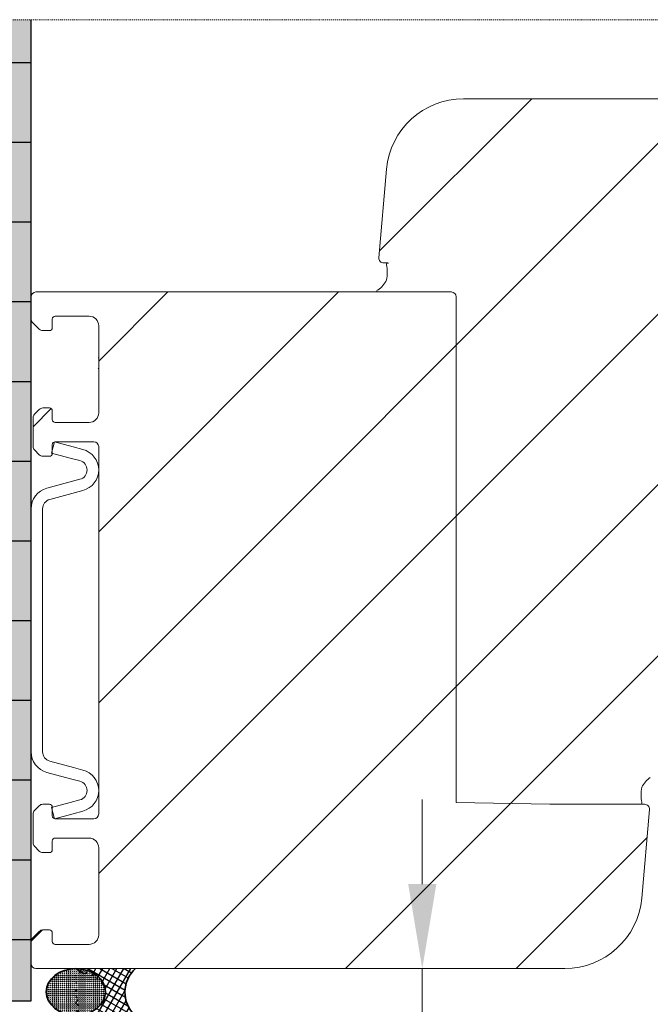
# Model space of a CAD drawing. Units: inches. Extents: x -8427 to 8781, y 18652 to 21119.
# Drawn here: x 987 to 1052, y 19662 to 19764 of the extents above; entities that cross this region are included whole.
import ezdxf

# ---------------------------------------------------------------- set-up
doc = ezdxf.new("R2010")
doc.units = ezdxf.units.IN
doc.header["$LTSCALE"] = 0.25
doc.header["$MEASUREMENT"] = 0
doc.linetypes.add('DASHDOT', pattern=[1, 0.5, -0.25, 0, -0.25])
for name, color, linetype, lineweight in [('Etex-Dimensions', 7, 'Continuous', 13), ('Etex-EQUITONE', 7, 'Continuous', 35), ('Etex-Systemlines-Centerlines', 252, 'DASHDOT', 13), ('Etex-Window and roof components', 252, 'Continuous', 13)]:
    doc.layers.add(name, color=color, linetype=linetype, lineweight=lineweight)
doc.layers.add('Etex-Insulation', color=252, linetype='Continuous')
doc.layers.add('Etex-Wall structure masonry', color=252, linetype='Continuous')
doc.layers.add('Etex-Solid Hatch insulation', color=7, linetype='Continuous', true_color=0xffffeb)
doc.styles.add('style Equitone', font='trebuc.ttf')
doc.dimstyles.new('Equitone', dxfattribs={"dimscale": 0, "dimtxt": 7, "dimasz": 7, "dimexe": 2.5, "dimexo": 4, "dimgap": 3.5, "dimtad": 1, "dimdec": 0, "dimzin": 0, "dimdsep": 46, "dimtxsty": 'style Equitone', "dimcen": 4, "dimclrt": 7, "dimadec": 0, "dimazin": 0, "dimtfac": 1, "dimtdec": 0, "dimtmove": 0, "dimatfit": 3, "dimfxl": 1, "dimtolj": 1, "dimtzin": 0, "dimlwd": 13, "dimlwe": 13, "dimarcsym": 1})

# ---------------------------------------------------------------- blocks, each defined once
blk = doc.blocks.new('*D134')
at = {"layer": 'Defpoints', "color": 0, "ltscale": 100, "transparency": 16777216}
for p in [(998.9687343356968, 19665.3413476655), (1028.723112950044, 19665.3413476655), (998.9687343356968, 19660.51389735673)]:
    blk.add_point(p, dxfattribs=at)
at = {"layer": 'Etex-Dimensions', "color": 0, "linetype": 'Continuous', "lineweight": 13, "ltscale": 100, "transparency": 16777216}
for p, q in [((1028.723112950044, 19674.0913476655), (1028.723112950044, 19682.8413476655)), ((1003.968734335697, 19665.3413476655), (1034.973112950044, 19665.3413476655)), ((1028.723112950044, 19665.3413476655), (1028.723112950044, 19660.51389735673)), ((1003.968734335697, 19660.51389735673), (1034.973112950044, 19660.51389735673)), ((1028.723112950044, 19651.76389735673), (1028.723112950044, 19611.97349331632))]:
    blk.add_line(p, q, dxfattribs=at)
at = {"layer": 'Etex-Dimensions', "color": 0, "ltscale": 100, "transparency": 16777216}
for points in [[(1027.26477961671, 19674.0913476655), (1030.181446283377, 19674.0913476655), (1028.723112950044, 19665.3413476655)], [(1027.26477961671, 19651.76389735673), (1030.181446283377, 19651.76389735673), (1028.723112950044, 19660.51389735673)]]:
    blk.add_solid(points, dxfattribs=at)
at = {"layer": 'Etex-Dimensions', "color": 7, "ltscale": 100, "transparency": 16777216, "insert": (1019.89651362345, 19627.49369533652), "char_height": 8.75, "attachment_point": 5, "rotation": 90, "style": 'style Equitone', "bg_fill": 3, "box_fill_scale": 1.25, "bg_fill_color": 256, "bg_fill_true_color": 13158600, "bg_fill_transparency": 0}
blk.add_mtext('\\A1;5-10', dxfattribs=at)

msp = doc.modelspace()

# ---------------------------------------------------------------- hatches: boundary and pattern name
at = {"layer": 'Etex-EQUITONE', "ltscale": 100}
h = msp.add_hatch(dxfattribs=at)
h.set_pattern_fill('GOST_GLASS', color=256, scale=0.025, angle=90)
h.set_pattern_definition([(135, (-41.1257566650529, 12583.00502638447), (1.29893408435324e-17, 0.2121320343559643), [0.125, -0.175]), (135, (-41.1257566650529, 12583.05805938447), (1.29893408435324e-17, 0.2121320343559643), [0.05, -0.25]), (135, (-41.17878966505305, 12583.00502638447), (1.29893408435324e-17, 0.2121320343559643), [0.05, -0.25])])
edge = h.paths.add_edge_path()
edge.add_ellipse((992.8700092079453, 19662.9276225111), major_axis=(-3.060097939005686, 1.873769573040363e-16), ratio=0.7887738243996709, start_angle=0, end_angle=360)
at = {"layer": 'Etex-Insulation', "transparency": 33554687}
h = msp.add_hatch(dxfattribs=at)
h.set_pattern_fill('HONEY', color=256, scale=1.5)
h.set_pattern_definition([(0, (-2129.542977948931, 30045.45581768334), (7.143750000000001, 4.1244459675), [4.762499999999999, -9.524999999999999]), (120, (-2129.542977948931, 30045.45581768334), (-7.143749984391286, 4.124445994535086), [4.76249999999995, -9.5249999999999]), (59.99999999999999, (-2129.542977948931, 30045.45581768334), (1.560871365491323e-08, 8.248891962035083), [-9.524999999999999, 4.762499999999999])])
h.paths.add_polyline_path([(951.9687343357036, 19662.01391855672), (988.2341435322996, 19662.01391855672), (988.2341435323069, 19763.51389735672), (951.9687343356964, 19763.51389735672)])
at = {"layer": 'Etex-Solid Hatch insulation', "ltscale": 100}
h = msp.add_hatch(color=256, dxfattribs=at)
h.dxf.hatch_style = 1
h.paths.add_polyline_path([(988.2341435323069, 19763.51389735672), (951.9687343356964, 19763.51389735672), (951.9687343356964, 19662.01391855672), (988.2341435323069, 19662.01391855672)])

# ---------------------------------------------------------------- linework, layer by layer
at = {"layer": 'Etex-EQUITONE'}
msp.add_ellipse((992.8700092079453, 19662.9276225111), major_axis=(-3.060097939005686, 1.873769573040363e-16), ratio=0.7887738243996709, dxfattribs=at)
at = {"layer": 'Etex-Insulation', "transparency": 33554687}
msp.add_lwpolyline([(988.2341435323069, 19662.01391855672), (988.2341435323069, 19763.51389735672)], dxfattribs=at)
at = {"layer": 'Etex-Systemlines-Centerlines'}
msp.add_line((1139.234103669824, 19763.51389735672), (701.6877825509036, 19763.51389735672), dxfattribs=at)
at = {"layer": 'Etex-Wall structure masonry', "transparency": 33554687}
msp.add_line((711.6877825509036, 19662.01391855672), (988.2341435323069, 19662.01391855672), dxfattribs=at)
at = {"layer": 'Etex-Window and roof components'}
for p, q in [((1033.006444822397, 19755.3413476651), (1083.734142402001, 19755.34134766549)), ((1024.236045052585, 19738.88492553644), (1025.036887237675, 19748.03859360646)), ((1025.157361334564, 19738.3413476651), (1024.734142401638, 19738.3413476651)), ((1025.220857044147, 19738.32724070196), (1025.221018014683, 19738.32767357698)), ((988.7341435323069, 19735.34134766549), (1031.734143532307, 19735.34134766549)), ((1030.443624100753, 19735.34134766549), (1024.14362410075, 19735.34134766549)), ((988.2341435323069, 19732.54845444667), (988.2341435323069, 19734.84134766549)), ((1032.234143532307, 19734.84134766549), (1032.234143532307, 19731.84134766549)), ((989.087696922903, 19731.48779427489), (988.3805901417181, 19732.19490105609)), ((990.4341435323113, 19732.54134766549), (990.4341435323113, 19731.64134766549)), ((994.2341435323069, 19732.84134766549), (990.7341435323069, 19732.84134766549)), ((990.1341435323156, 19731.34134766549), (989.441250313499, 19731.34134766549)), ((995.2341435323069, 19722.84134766549), (995.2341435323069, 19731.84134766549)), ((988.5805901417225, 19722.6877942749), (989.087696922903, 19723.19490105609)), ((989.441250313499, 19723.34134766549), (990.1341435323156, 19723.34134766549)), ((990.4341435323113, 19723.04134766549), (990.4341435323113, 19722.14134766549)), ((988.4341435323113, 19719.34845444668), (988.4341435323113, 19722.3342408843)), ((990.7341435323069, 19721.84134766549), (994.2341435323069, 19721.84134766549)), ((990.3456435354419, 19718.68224530335), (990.656243535439, 19719.84134530335)), ((990.656243535439, 19719.84134530335), (992.5880935354398, 19719.32374530336)), ((994.7341435323069, 19719.84134766549), (990.7341435323069, 19719.84134766549)), ((989.087696922903, 19718.48779427489), (988.5805901417225, 19718.99490105608)), ((992.2775435354451, 19718.16464530335), (990.3456435354419, 19718.68224530335)), ((990.4341435323113, 19719.54134766549), (990.4341435323113, 19718.64134766549)), ((993.6034935354437, 19719.05169530335), (992.5880935354398, 19719.32374530336)), ((995.2341435323069, 19681.34134766549), (995.2341435323069, 19719.34134766549)), ((990.1341435323156, 19718.34134766549), (989.441250313499, 19718.34134766549)), ((992.2775435354451, 19718.16464530335), (993.2929435354417, 19717.89254530335)), ((993.2929435354417, 19715.96069530336), (989.8647435354396, 19715.04214530336)), ((990.1753435354367, 19713.88299530335), (993.6035435354388, 19714.80159530335)), ((988.2341435354429, 19712.9325948043), (988.2341435354429, 19687.76559530335)), ((989.43414353544, 19687.76559530335), (989.43414353544, 19712.91709530335)), ((992.6376435354432, 19686.13989530336), (990.1753435354367, 19686.79969530335)), ((993.6035435354388, 19685.88109530335), (992.6376435354432, 19686.13989530336)), ((989.8647435354396, 19685.64059530335), (992.3270435354389, 19684.98079530335)), ((992.3270435354389, 19684.98079530335), (993.2929435354417, 19684.72199530336)), ((988.5805901417225, 19681.6877942749), (989.087696922903, 19682.19490105609)), ((989.441250313499, 19682.34134766549), (990.1341435323156, 19682.34134766549)), ((992.2775435354451, 19682.51804530335), (990.3456435354419, 19682.00044530335)), ((990.3456435354419, 19682.00044530335), (990.656243535439, 19680.84134530335)), ((990.4341435323113, 19682.04134766549), (990.4341435323113, 19681.14134766549)), ((993.2929435354417, 19682.79014530335), (992.2775435354451, 19682.51804530335)), ((1041.934143532311, 19682.34134766549), (1051.310934317491, 19682.34134766549)), ((1051.247427761631, 19682.35545462902), (1051.247266791095, 19682.355021754)), ((1051.310934317491, 19682.34134766549), (1051.734143532307, 19682.34134766549)), ((988.4341435323113, 19678.34845444668), (988.4341435323113, 19681.3342408843)), ((990.656243535439, 19680.84134530335), (992.5880935354398, 19681.35894530336)), ((992.5880935354398, 19681.35894530336), (993.6034935354437, 19681.63099530336)), ((1052.23224088136, 19681.79776979415), (1051.431398696277, 19672.64410172413)), ((990.7341435323069, 19680.84134766549), (994.7341435323069, 19680.84134766549)), ((989.087696922903, 19677.48779427489), (988.5805901417225, 19677.99490105608)), ((990.4341435323113, 19678.54134766549), (990.4341435323113, 19677.64134766549)), ((994.2341435323069, 19678.84134766549), (990.7341435323069, 19678.84134766549)), ((990.1341435323156, 19677.34134766549), (989.441250313499, 19677.34134766549)), ((995.2341435323069, 19668.84134766549), (995.2341435323069, 19677.84134766549)), ((988.3805901417181, 19668.48779427489), (989.087696922903, 19669.19490105609)), ((989.441250313499, 19669.34134766549), (990.1341435323156, 19669.34134766549)), ((990.4341435323113, 19669.04134766549), (990.4341435323113, 19668.14134766549)), ((988.2341435323069, 19665.84134766549), (988.2341435323069, 19668.1342408843)), ((990.7341435323069, 19667.84134766549), (994.2341435323069, 19667.84134766549))]:
    msp.add_line(p, q, dxfattribs=at)
for centre, radius, start, end in [((1033.006444822462, 19747.3413476651), 8, 90.00000000041689, 175.0000000043157), ((1024.734142401638, 19738.8413476651), 0.4999999999999985, 175.0000000043157, 270), ((1025.157350488287, 19738.1913476655), 0.1499999999999933, 64.95202156098867, 192.3077897264591), ((1021.477669348857, 19737.36183291802), 3.622025472588043, 347.6508022963765, 12.72029786394258), ((1022.898048066902, 19737.50471125061), 2.308049365851721, 302.6609127218795, 336.5761595559866), ((988.7341435323069, 19734.84134766549), 0.5, 90, 180), ((1024.14362410075, 19735.45148015164), 0.1101324861570145, 90, 270), ((1031.734143532307, 19734.84134766549), 0.5, 0, 90), ((988.7341435323069, 19732.54845444667), 0.5000000000000001, 180, 225.0000000001525), ((990.7341435323069, 19732.54134766549), 0.3, 90, 180), ((994.2341435323069, 19731.84134766549), 1, 0, 90), ((989.441250313499, 19731.84134766549), 0.5000000000000001, 225.0000000001525, 270), ((990.1341435323156, 19731.64134766549), 0.3, 270, 0), ((995.5890660652112, 19730.83995501546), 2.347460969715513, 259.9086029180717, 261.3038602463909), ((993.2416050954962, 19726.14502307602), 2.347460969715513, 31.91798407456513, 34.43369567035177), ((989.441250313499, 19722.84134766549), 0.5000000000000001, 90, 134.9999999998475), ((990.1341435323156, 19723.04134766549), 0.3, 0, 90), ((994.2341435323069, 19722.84134766549), 1, 270, 0), ((988.9341435323113, 19722.3342408843), 0.5, 134.9999999998475, 180), ((990.7341435323069, 19722.14134766549), 0.3, 180, 270), ((990.7341435323069, 19719.54134766549), 0.3, 90, 180), ((994.7341435323069, 19719.34134766549), 0.5, 0, 90), ((988.9341435323113, 19719.34845444668), 0.5000000000000001, 180, 225.0000000001525), ((990.1341435323156, 19718.64134766549), 0.3, 270, 0), ((993.0341435323899, 19716.92663703257), 2.200000000000001, 285.0000000002298, 75.0009666667823), ((989.441250313499, 19718.84134766549), 0.5, 225.0000000001525, 270), ((990.434222329659, 19712.91696743852), 2.200134294838813, 105.0011871690621, 180.4069807518037), ((990.4341435326314, 19687.76560997323), 2.200000000000001, 180, 254.9999999997699), ((993.0341435323899, 19683.75605829841), 2.200000000000001, 284.9990333332176, 74.99999999977), ((1053.570236738884, 19683.17798408037), 2.308049365851722, 122.6609127218796, 156.5761595560143), ((1054.990615456922, 19683.32086241295), 3.622025472588044, 167.6508022964032, 192.7202978639426), ((989.441250313499, 19681.84134766549), 0.5, 90, 134.9999999998475), ((990.1341435323156, 19682.04134766549), 0.3, 0, 90), ((1051.310934317491, 19682.49134766549), 0.1499999999999933, 244.9520215609886, 12.30778972645917), ((1051.734143532307, 19681.84134766549), 0.4999999999999969, 355.0000000043157, 90), ((988.9341435323113, 19681.3342408843), 0.5000000000000001, 134.9999999998475, 180), ((990.7341435323069, 19681.14134766549), 0.3, 180, 270), ((994.7341435323069, 19681.34134766549), 0.5, 270, 0), ((988.9341435323113, 19678.34845444668), 0.5, 180, 225.0000000001525), ((990.7341435323069, 19678.54134766549), 0.3, 90, 180), ((994.2341435323069, 19677.84134766549), 1, 0, 90), ((989.441250313499, 19677.84134766549), 0.5000000000000001, 225.0000000001525, 270), ((990.1341435323156, 19677.64134766549), 0.3, 270, 0), ((1043.461841111482, 19673.34134766549), 8, 270, 355.0000000043157), ((989.441250313499, 19668.84134766549), 0.5000000000000001, 90, 134.9999999998475), ((990.1341435323156, 19669.04134766549), 0.3, 0, 90), ((994.2341435323069, 19668.84134766549), 1, 270, 0), ((988.7341435323069, 19668.1342408843), 0.5000000000000001, 134.9999999998475, 180), ((990.7341435323069, 19668.14134766549), 0.3, 180, 270), ((988.7341435323069, 19665.84134766549), 0.5, 180, 270)]:
    msp.add_arc(centre, radius, start, end, dxfattribs=at)
at = {"layer": 'Etex-Window and roof components', "extrusion": (0, 0, -1)}
for centre, radius, start, end in [((-993.0341435323899, 19716.92663703429), 1, 104.9990333332177, 254.9999999997699), ((-990.4341435382485, 19712.9170853568), 1, 0, 74.99999999977), ((-990.4341435326241, 19687.76560997437), 1.000000000000001, 285.0000000002298, 0), ((-993.0341435323899, 19683.75605829689), 1.000000000000001, 105.00000000023, 255.0009666667823)]:
    msp.add_arc(centre, radius, start, end, dxfattribs=at)

# ---------------------------------------------------------------- dimensions: what is measured, and where the dimension line sits
at = {"layer": 'Etex-Dimensions', "ltscale": 100}
dim = msp.add_linear_dim(base=(1028.723112950044, 19665.3413476655), p1=(998.9687343356964, 19660.51389735672), p2=(998.9687343356964, 19665.34134766549), angle=90, text='5-10', dimstyle='Equitone', override={"dimscale": 1.25, "dimexe": 5, "dimtfill": 1}, dxfattribs=at)
dim.commit()
dim.dimension.update_dxf_attribs({"geometry": '*D134', "text_midpoint": (1028.723112950049, 19627.49369533652), "dimtype": 160})

# ---------------------------------------------------------------- next in the draw order: hatches: boundary and pattern name
at = {"layer": 'Etex-Insulation', "ltscale": 100, "transparency": 33554687}
h = msp.add_hatch(dxfattribs=at)
h.set_pattern_fill('ANSI37', color=256, scale=5, angle=105)
h.set_pattern_definition([(150, (11174.08861607826, 17338.63117948259), (-0.3125000000000001, -0.5412658773652742), []), (240, (11174.08861607826, 17338.63117948259), (0.5412658773652741, -0.3125000000000001), [])])
edge = h.paths.add_edge_path()
edge.add_ellipse((992.8700092079453, 19662.71977975672), major_axis=(-3.060097939005686, 1.873769573040363e-16), ratio=0.7208535295171871, start_angle=90, end_angle=270, ccw=False)
edge.add_line((993.227887478406, 19660.51389735672), (998.9687343356927, 19660.51389735672))
edge.add_arc((1001.252635317027, 19662.89824550324), 3.301714672158521, 132.2728850075675, 226.2326485856263, ccw=False)
edge.add_line((999.0316959659467, 19665.34134766549), (992.8700092079889, 19665.34134766549))
at = {"layer": 'Etex-Window and roof components', "transparency": 33554559}
h = msp.add_hatch(dxfattribs=at)
h.set_pattern_fill('ANSI31', color=256, scale=100, angle=180)
h.set_pattern_definition([(225, (12529.23708269852, -17899.39727569236), (8.838834764831844, -8.838834764831844), [])])
edge = h.paths.add_edge_path()
edge.add_line((1032.234143532307, 19682.54119719032), (1041.934143532311, 19682.34134766549))
edge.add_line((1041.934143532311, 19682.34134766549), (1051.310934317491, 19682.3413476655))
edge.add_arc((1051.310934317498, 19682.49134766549), 0.1499999999993934, 269.9999999993052, 372.3077903953175)
edge.add_arc((1054.990615456922, 19683.32086241295), 3.622025472587508, 167.6508022969455, 192.720297836002, ccw=False)
edge.add_arc((1053.570236738891, 19683.17798408037), 2.308049365856963, 119.8245981434072, 156.5761595567688, ccw=False)
edge.add_arc((1052.324660705028, 19685.23121517934), 0.110132486159273, 332.4855108661199, 450.0045151688076)
edge.add_line((1052.324652026091, 19685.34134766515), (1095.46183998125, 19685.34134766549))
edge.add_arc((1095.461839981184, 19693.34134766549), 8.00000000000002, 270.0000000004429, 355.0000000044731)
edge.add_line((1103.431397565979, 19692.64410172413), (1104.232239751062, 19701.79776979415))
edge.add_arc((1103.734142402009, 19701.84134766549), 0.5000000000008588, 355.0000000043162, 450)
edge.add_line((1103.734142402009, 19702.34134766549), (1103.310934317491, 19702.34134766549))
edge.add_arc((1103.310934317491, 19702.49134766549), 0.1500000000016043, 269.9999999993052, 372.3077897125345)
edge.add_arc((1106.590298258703, 19701.79383567613), 3.21662215680879, 133.5528287021237, 166.8920470955699, ccw=False)
edge.add_arc((1103.684948174228, 19704.84978778644), 1.000000000068565, 313.5528287071705, 315.9625119373544)
edge.add_arc((1104.324660705028, 19704.23121517934), 0.1101324861584956, 315.9625119333701, 450)
edge.add_line((1104.324660705028, 19704.3413476655), (1089.234143532314, 19704.34134766548))
edge.add_line((1089.234143532314, 19704.34134766548), (1089.234143532314, 19703.34120081347))
edge.add_line((1089.234143532314, 19703.34120081347), (1084.234143532314, 19703.34120081347))
edge.add_line((1084.234143532314, 19703.34120081347), (1084.234143532314, 19729.34120081347))
edge.add_line((1084.234143532314, 19729.34120081347), (1089.234143532314, 19729.34120081347))
edge.add_line((1089.234143532314, 19729.34120081347), (1089.234143532314, 19728.34134766548))
edge.add_line((1089.234143532314, 19728.34134766548), (1103.858338387905, 19728.34134766548))
edge.add_spline(control_points=[(1103.858338387941, 19728.34134766549), (1104.145147697735, 19728.35389485239), (1104.285472681808, 19728.45655370503), (1104.394017069713, 19728.59877808024), (1104.385322120525, 19728.90997276086), (1104.331975839206, 19728.98733189353), (1104.228544359361, 19729.08930528749), (1104.03703332692, 19729.07523999314), (1103.741895602991, 19729.25457252281), (1103.581038972847, 19729.75557457672), (1103.515826826482, 19729.96867421049), (1103.63421065472, 19730.34120081348)], knot_values=[0.04761904761904763, 0.04761904761904763, 0.04761904761904763, 0.04761904761904763, 0.05288923839675171, 0.05818024368775698, 0.06347124897876227, 0.06876225426976756, 0.07405325956077287, 0.07934426485177815, 0.08463527014278344, 0.08992627543378873, 0.09521728072479402, 0.09521728072479402, 0.09521728072479402, 0.09521728072479402], weights=[1, 1, 1, 1, 1, 1, 1, 1, 1, 1, 1, 1], degree=3, periodic=0)
edge.add_arc((1103.734143532314, 19730.84134766549), 0.5000000000005248, 258.5171874839473, 365.0000000090641)
edge.add_line((1104.232240881352, 19730.88492553694), (1102.775233716344, 19747.53859360871))
edge.add_arc((1094.805676131717, 19746.84134766549), 7.999999999999615, 365.0000000089186, 450)
edge.add_line((1094.805676131717, 19754.84134766549), (1084.734143533064, 19754.84134766549))
edge.add_arc((1084.734143533071, 19754.34134766549), 0.5000000000019533, 90, 180)
edge.add_line((1084.234143533064, 19754.34134766549), (1084.234142402009, 19754.84134879654))
edge.add_arc((1083.734142402009, 19754.84134766549), 0.5, 360.0001296093429, 450.0000000004169)
edge.add_line((1083.734142402009, 19755.34134766549), (1033.006444822404, 19755.3413476651))
edge.add_arc((1033.006444822462, 19747.3413476651), 8.000000000000025, 90.00000000044294, 175.000000004472)
edge.add_line((1025.036887237675, 19748.03859360646), (1024.236045052585, 19738.88492553643))
edge.add_arc((1024.734142401638, 19738.8413476651), 0.5000000000008588, 175.0000000043162, 270)
edge.add_line((1024.734142401638, 19738.3413476651), (1025.157339593829, 19738.3413476651))
edge.add_arc((1025.157350488287, 19738.1913476655), 0.1499999999993934, 90.00416137599295, 192.3077905347374)
edge.add_arc((1021.477669348857, 19737.36183291802), 3.622025472587514, 347.6508022967083, 372.7202978303405, ccw=False)
edge.add_arc((1022.898048066894, 19737.50471125061), 2.308049365856961, 299.8245981432897, 336.5761595561639, ccw=False)
edge.add_arc((1024.14362410075, 19735.45148015164), 0.1101324861592729, 152.4855108623256, 270)
edge.add_line((1024.14362410075, 19735.34134766548), (1030.443624100753, 19735.34134766549))
edge.add_line((1030.443624100753, 19735.34134766549), (1031.734143532307, 19735.34134766549))
edge.add_arc((1031.734143532307, 19734.84134766549), 0.5, 0, 90, ccw=False)
edge.add_line((1032.234143532307, 19734.84134766549), (1032.234143532307, 19682.54119719032))
h.paths.add_polyline_path([(1032.234143532307, 19734.84134766549, 0.4142135623730951), (1031.734143532307, 19735.34134766549), (988.7341435323069, 19735.34134766549, 0.4142135623730951), (988.2341435323069, 19734.84134766549), (988.2341435323069, 19732.54845444667, 0.1989123673783213), (988.3805901417181, 19732.19490105608), (989.0876969229103, 19731.48779427489, 0.1989123673789834), (989.441250313499, 19731.34134766549), (990.1341435323156, 19731.34134766549, 0.4142135623730951), (990.4341435323186, 19731.64134766549), (990.4341435323113, 19732.54134766549, -0.4142135623742788), (990.7341435323142, 19732.84134766549), (994.2341435323069, 19732.84134766549, -0.4142135623730951), (995.2341435323069, 19731.84134766549), (995.2341435323069, 19722.84134766549, -0.4142135623730951), (994.2341435323069, 19721.84134766549), (990.7341435323142, 19721.84134766549, -0.4142135623730951), (990.4341435323113, 19722.14134766549), (990.4341435323186, 19723.04134766549, 0.4142135623742788), (990.1341435323156, 19723.34134766549), (989.441250313499, 19723.34134766549, 0.1989123673815127), (989.087696922903, 19723.19490105608), (988.5805901417225, 19722.6877942749, 0.1989123673787332), (988.4341435323113, 19722.3342408843), (988.4341435323113, 19719.34845444668, 0.1989123673777949), (988.5805901417152, 19718.99490105608), (989.087696922903, 19718.4877942749, 0.1989123673805901), (989.441250313499, 19718.34134766549), (990.1341435323156, 19718.34134766549, 0.4312362202808908), (990.4336431126831, 19718.65866821283), (990.3456435354419, 19718.68224530335), (990.4341435323113, 19719.01251042367), (990.4341435323113, 19719.54134766549, -0.3363447837139296), (990.653267844591, 19719.83024059226), (990.6562441684182, 19719.84134766549), (994.7341435323069, 19719.84134766549, -0.4142135623730951), (995.2341435323069, 19719.34134766549), (995.2341435323069, 19681.34134766549, -0.4142135623730951), (994.7341435323069, 19680.84134766549), (990.6562523517096, 19680.84134766549), (990.656243535439, 19680.84134530335), (990.6532664759688, 19680.85245512187, -0.3363434653628306), (990.4341435323113, 19681.14134766549), (990.4341435323113, 19681.67018018303), (990.3456435354419, 19682.00044530335), (990.4336428351344, 19682.02402231951, 0.4312409707316757), (990.1341435323156, 19682.34134766549), (989.441250313499, 19682.34134766549, 0.1989123673815117), (989.087696922903, 19682.19490105608), (988.5805901417225, 19681.6877942749, 0.1989123673787323), (988.4341435323113, 19681.3342408843), (988.4341435323113, 19678.34845444668, 0.1989123673777958), (988.5805901417152, 19677.99490105608), (989.087696922903, 19677.4877942749, 0.1989123673805894), (989.441250313499, 19677.34134766549), (990.1341435323156, 19677.34134766549, 0.4142135623730951), (990.4341435323186, 19677.64134766549), (990.4341435323113, 19678.54134766549, -0.4142135623742813), (990.7341435323142, 19678.84134766549), (994.2341435323069, 19678.84134766549, -0.4142135623730951), (995.2341435323069, 19677.84134766549), (995.2341435323069, 19668.84134766549, -0.4142135623730951), (994.2341435323069, 19667.84134766549), (990.7341435323142, 19667.84134766549, -0.4142135623730951), (990.4341435323113, 19668.14134766549), (990.4341435323186, 19669.04134766549, 0.4142135623742813), (990.1341435323156, 19669.34134766549), (989.441250313499, 19669.34134766549, 0.1989123673809879), (989.087696922903, 19669.19490105608), (988.3805901417181, 19668.4877942749, 0.1989123673789904), (988.2341435323069, 19668.1342408843), (988.2341435323069, 19665.84134766549, 0.4142135623730951), (988.7341435323069, 19665.34134766549), (1043.461841111482, 19665.34134766549, 0.3888787318755646), (1051.431398696277, 19672.64410172413), (1052.23224088136, 19681.79776979415, 0.4400105308686272), (1051.734143532307, 19682.34134766549), (1051.310934317491, 19682.34134766549), (1041.934143532311, 19682.34134766549), (1032.234143532307, 19682.54119719032)])

# ---------------------------------------------------------------- next in the draw order: linework, layer by layer
at = {"layer": 'Etex-EQUITONE', "ltscale": 100}
msp.add_arc((1001.252635317036, 19662.89824550325), 3.30171467216485, 132.2728850077053, 226.2326485855704, dxfattribs=at)
at = {"layer": 'Etex-Window and roof components'}
msp.add_line((1043.461841111482, 19665.34134766549), (988.7341435323069, 19665.34134766549), dxfattribs=at)
at = {"layer": 'Etex-Window and roof components', "ltscale": 100}
msp.add_lwpolyline([(1032.234143532307, 19734.84134766549), (1032.234143532307, 19682.54119719032), (1041.934143532311, 19682.34134766549)], dxfattribs=at)

doc.saveas('drawing.dxf')
